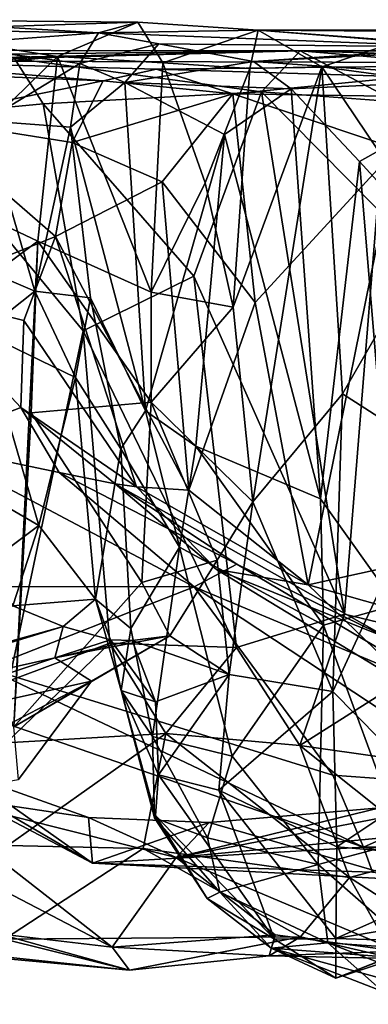
# Model space of a CAD drawing. Extents: x 0 to 10.5, y -1.4 to -0.5.
# Drawn here: x 3.6 to 3.9, y -1.4 to -0.5 of the extents above; entities that cross this region are included whole.
import ezdxf

# ---------------------------------------------------------------- set-up
doc = ezdxf.new("R2010")
doc.units = 0
doc.header["$MEASUREMENT"] = 0
doc.layers.add('1', color=7, linetype='CONTINUOUS')

msp = doc.modelspace()

# ---------------------------------------------------------------- linework, layer by layer
at = {"layer": '1'}
for points in [[(3.497991, -0.547768, 2.451301), (3.449911, -0.554859, 2.567882), (3.679579, -0.558577, 2.551332)], [(3.712038, -0.549699, 2.404592), (3.50623, -0.556348, 2.291001), (3.497991, -0.547768, 2.451301)], [(3.497991, -0.547768, 2.451301), (3.679579, -0.558577, 2.551332), (3.712038, -0.549699, 2.404592)], [(3.50623, -0.556348, 2.291001), (3.712038, -0.549699, 2.404592), (3.645864, -0.578095, 2.309011)], [(3.645864, -0.578095, 2.309011), (3.712038, -0.549699, 2.404592), (3.732936, -0.583326, 2.374524)], [(3.679579, -0.558577, 2.551332), (3.811665, -0.556364, 2.393911), (3.712038, -0.549699, 2.404592)], [(3.712038, -0.549699, 2.404592), (3.811665, -0.556364, 2.393911), (3.732936, -0.583326, 2.374524)], [(3.548072, -0.568668, 2.591866), (3.679579, -0.558577, 2.551332), (3.449911, -0.554859, 2.567882)], [(3.525084, -0.590652, 2.251728), (3.50623, -0.556348, 2.291001), (3.645864, -0.578095, 2.309011)], [(3.664332, -0.584086, 2.622662), (3.679579, -0.558577, 2.551332), (3.548072, -0.568668, 2.591866)], [(3.729607, -0.56785, 2.725987), (3.679579, -0.558577, 2.551332), (3.664332, -0.584086, 2.622662)], [(3.987165, -0.570539, 2.789753), (3.811665, -0.556364, 2.393911), (3.679579, -0.558577, 2.551332)], [(3.679579, -0.558577, 2.551332), (3.729607, -0.56785, 2.725987), (3.987165, -0.570539, 2.789753)], [(3.811665, -0.556364, 2.393911), (3.804629, -0.588206, 2.349257), (3.732936, -0.583326, 2.374524)], [(3.811665, -0.556364, 2.393911), (3.864128, -0.586868, 2.291917), (3.804629, -0.588206, 2.349257)], [(3.811665, -0.556364, 2.393911), (3.987165, -0.570539, 2.789753), (4.278974, -0.555477, 2.37024)], [(3.811665, -0.556364, 2.393911), (4.278974, -0.555477, 2.37024), (4.201932, -0.559356, 2.19775)], [(3.928026, -0.565158, 2.288632), (3.864128, -0.586868, 2.291917), (3.811665, -0.556364, 2.393911)], [(3.811665, -0.556364, 2.393911), (4.201932, -0.559356, 2.19775), (3.928026, -0.565158, 2.288632)], [(3.548072, -0.568668, 2.591866), (3.586166, -0.63142, 2.617442), (3.664332, -0.584086, 2.622662)], [(3.701499, -0.599767, 2.752098), (3.729607, -0.56785, 2.725987), (3.664332, -0.584086, 2.622662)], [(3.807813, -0.58243, 2.865838), (3.729607, -0.56785, 2.725987), (3.701499, -0.599767, 2.752098)], [(3.807813, -0.58243, 2.865838), (3.987165, -0.570539, 2.789753), (3.729607, -0.56785, 2.725987)], [(3.928026, -0.565158, 2.288632), (4.0413, -0.610626, 2.216304), (3.864128, -0.586868, 2.291917)], [(3.846323, -0.573457, 3.536516), (3.434321, -0.572885, 3.604365), (3.387686, -0.57878, 3.862226)], [(3.846323, -0.573457, 3.536516), (3.387686, -0.57878, 3.862226), (3.476251, -0.581695, 4.054646)], [(3.846323, -0.573457, 3.536516), (3.610278, -0.579805, 3.49499), (3.434321, -0.572885, 3.604365)], [(3.846323, -0.573457, 3.536516), (3.476251, -0.581695, 4.054646), (4.169635, -0.583597, 4.03247)], [(3.525084, -0.590652, 2.251728), (3.645864, -0.578095, 2.309011), (3.535266, -0.686303, 2.221832)], [(3.535266, -0.686303, 2.221832), (3.645864, -0.578095, 2.309011), (3.629558, -0.730821, 2.260657)], [(3.610278, -0.579805, 3.49499), (3.846323, -0.573457, 3.536516), (3.814364, -0.60736, 3.493221)], [(3.645864, -0.578095, 2.309011), (3.723197, -0.773072, 2.336904), (3.629558, -0.730821, 2.260657)], [(3.645864, -0.578095, 2.309011), (3.732936, -0.583326, 2.374524), (3.723197, -0.773072, 2.336904)], [(3.807813, -0.58243, 2.865838), (4.017027, -0.596591, 2.993679), (4.032897, -0.570433, 2.910405)], [(4.032897, -0.570433, 2.910405), (3.987165, -0.570539, 2.789753), (3.807813, -0.58243, 2.865838)], [(3.814364, -0.60736, 3.493221), (3.846323, -0.573457, 3.536516), (3.925889, -0.615563, 3.473021)], [(4.047541, -0.5907, 3.430686), (3.846323, -0.573457, 3.536516), (4.116148, -0.573547, 3.425199)], [(3.925889, -0.615563, 3.473021), (3.846323, -0.573457, 3.536516), (4.047541, -0.5907, 3.430686)], [(3.846323, -0.573457, 3.536516), (4.169635, -0.583597, 4.03247), (4.435762, -0.574798, 3.586856)], [(4.435762, -0.574798, 3.586856), (4.116148, -0.573547, 3.425199), (3.846323, -0.573457, 3.536516)], [(3.516886, -0.591333, 4.130841), (3.683513, -0.59833, 4.300939), (3.476251, -0.581695, 4.054646)], [(3.683513, -0.59833, 4.300939), (3.727484, -0.588766, 4.268042), (3.476251, -0.581695, 4.054646)], [(3.727484, -0.588766, 4.268042), (4.169635, -0.583597, 4.03247), (3.476251, -0.581695, 4.054646)], [(3.610278, -0.579805, 3.49499), (3.634092, -0.617289, 3.465014), (3.521073, -0.628099, 3.41993)], [(3.664332, -0.584086, 2.622662), (3.586166, -0.63142, 2.617442), (3.656574, -0.636787, 2.639705)], [(3.634092, -0.617289, 3.465014), (3.610278, -0.579805, 3.49499), (3.814364, -0.60736, 3.493221)], [(3.701499, -0.599767, 2.752098), (3.664332, -0.584086, 2.622662), (3.656574, -0.636787, 2.639705)], [(3.807813, -0.58243, 2.865838), (3.701499, -0.599767, 2.752098), (3.838855, -0.604965, 2.929812)], [(3.767849, -0.682756, 2.361988), (3.723197, -0.773072, 2.336904), (3.732936, -0.583326, 2.374524)], [(4.169635, -0.583597, 4.03247), (3.727484, -0.588766, 4.268042), (3.934217, -0.595121, 4.350851)], [(3.732936, -0.583326, 2.374524), (3.804629, -0.588206, 2.349257), (3.767849, -0.682756, 2.361988)], [(3.838855, -0.604965, 2.929812), (4.017027, -0.596591, 2.993679), (3.807813, -0.58243, 2.865838)], [(3.683513, -0.59833, 4.300939), (3.516886, -0.591333, 4.130841), (3.531518, -0.629111, 4.182675)], [(3.727484, -0.588766, 4.268042), (3.683513, -0.59833, 4.300939), (3.790506, -0.608974, 4.366649)], [(3.790506, -0.608974, 4.366649), (3.934217, -0.595121, 4.350851), (3.727484, -0.588766, 4.268042)], [(3.804629, -0.588206, 2.349257), (3.791025, -0.785542, 2.344245), (3.767849, -0.682756, 2.361988)], [(3.804629, -0.588206, 2.349257), (3.864128, -0.586868, 2.291917), (3.791025, -0.785542, 2.344245)], [(3.807075, -0.946411, 2.335027), (3.791025, -0.785542, 2.344245), (3.864128, -0.586868, 2.291917)], [(3.881285, -0.85728, 2.257379), (3.807075, -0.946411, 2.335027), (3.864128, -0.586868, 2.291917)], [(3.957153, -0.725249, 2.225058), (3.864128, -0.586868, 2.291917), (4.0413, -0.610626, 2.216304)], [(3.957153, -0.725249, 2.225058), (3.881285, -0.85728, 2.257379), (3.864128, -0.586868, 2.291917)], [(3.531518, -0.629111, 4.182675), (3.657797, -0.649214, 4.307251), (3.683513, -0.59833, 4.300939)], [(3.701499, -0.599767, 2.752098), (3.656574, -0.636787, 2.639705), (3.718392, -0.8713, 2.765001)], [(3.790506, -0.608974, 4.366649), (3.683513, -0.59833, 4.300939), (3.657797, -0.649214, 4.307251)], [(3.701499, -0.599767, 2.752098), (3.783677, -0.642671, 2.876883), (3.838855, -0.604965, 2.929812)], [(3.701499, -0.599767, 2.752098), (3.718392, -0.8713, 2.765001), (3.783677, -0.642671, 2.876883)], [(3.790506, -0.608974, 4.366649), (3.953154, -0.61158, 4.406232), (3.934217, -0.595121, 4.350851)], [(4.017027, -0.596591, 2.993679), (3.838855, -0.604965, 2.929812), (3.895129, -0.665053, 2.970482)], [(3.975024, -0.752578, 2.992902), (4.017027, -0.596591, 2.993679), (3.895129, -0.665053, 2.970482)], [(3.814364, -0.60736, 3.493221), (3.758562, -0.759978, 3.487464), (3.634092, -0.617289, 3.465014)], [(3.657797, -0.649214, 4.307251), (3.732269, -0.681876, 4.355283), (3.790506, -0.608974, 4.366649)], [(3.732269, -0.681876, 4.355283), (3.809039, -0.78175, 4.383979), (3.790506, -0.608974, 4.366649)], [(3.814364, -0.60736, 3.493221), (3.882826, -1.039432, 3.483669), (3.758562, -0.759978, 3.487464)], [(3.783677, -0.642671, 2.876883), (3.86309, -0.944093, 2.946432), (3.838855, -0.604965, 2.929812)], [(3.953154, -0.61158, 4.406232), (3.790506, -0.608974, 4.366649), (3.925791, -0.654577, 4.408823)], [(3.809039, -0.78175, 4.383979), (3.925791, -0.654577, 4.408823), (3.790506, -0.608974, 4.366649)], [(3.814364, -0.60736, 3.493221), (3.909988, -0.70417, 3.483835), (3.882826, -1.039432, 3.483669)], [(3.814364, -0.60736, 3.493221), (3.925889, -0.615563, 3.473021), (3.909988, -0.70417, 3.483835)], [(3.86309, -0.944093, 2.946432), (3.895129, -0.665053, 2.970482), (3.838855, -0.604965, 2.929812)], [(3.634092, -0.617289, 3.465014), (3.666994, -0.805001, 3.466806), (3.521073, -0.628099, 3.41993)], [(3.758562, -0.759978, 3.487464), (3.666994, -0.805001, 3.466806), (3.634092, -0.617289, 3.465014)], [(3.627025, -0.772146, 2.623222), (3.586166, -0.63142, 2.617442), (3.520909, -0.726846, 2.643247)], [(3.521073, -0.628099, 3.41993), (3.666994, -0.805001, 3.466806), (3.605803, -1.094426, 3.442839)], [(3.531518, -0.629111, 4.182675), (3.527483, -0.77431, 4.17744), (3.644239, -0.727033, 4.306196)], [(3.644239, -0.727033, 4.306196), (3.657797, -0.649214, 4.307251), (3.531518, -0.629111, 4.182675)], [(3.586166, -0.63142, 2.617442), (3.627025, -0.772146, 2.623222), (3.656574, -0.636787, 2.639705)], [(3.656574, -0.636787, 2.639705), (3.627025, -0.772146, 2.623222), (3.67295, -0.777753, 2.643917)], [(3.67295, -0.777753, 2.643917), (3.718392, -0.8713, 2.765001), (3.656574, -0.636787, 2.639705)], [(3.718392, -0.8713, 2.765001), (3.760106, -0.900378, 2.835524), (3.783677, -0.642671, 2.876883)], [(3.760106, -0.900378, 2.835524), (3.86309, -0.944093, 2.946432), (3.783677, -0.642671, 2.876883)], [(3.644239, -0.727033, 4.306196), (3.732269, -0.681876, 4.355283), (3.657797, -0.649214, 4.307251)], [(3.852726, -1.015015, 4.389928), (3.925791, -0.654577, 4.408823), (3.809039, -0.78175, 4.383979)], [(3.925791, -0.654577, 4.408823), (3.852726, -1.015015, 4.389928), (3.93762, -0.996469, 4.419016)], [(3.925424, -1.031641, 2.970606), (3.895129, -0.665053, 2.970482), (3.86309, -0.944093, 2.946432)], [(3.925424, -1.031641, 2.970606), (3.975024, -0.752578, 2.992902), (3.895129, -0.665053, 2.970482)], [(3.754353, -0.936771, 4.364111), (3.732269, -0.681876, 4.355283), (3.644239, -0.727033, 4.306196)], [(3.791025, -0.785542, 2.344245), (3.723197, -0.773072, 2.336904), (3.767849, -0.682756, 2.361988)], [(3.809039, -0.78175, 4.383979), (3.732269, -0.681876, 4.355283), (3.754353, -0.936771, 4.364111)], [(3.535266, -0.686303, 2.221832), (3.629558, -0.730821, 2.260657), (3.48676, -0.837567, 2.183732)], [(3.980239, -1.06288, 3.452872), (3.882826, -1.039432, 3.483669), (3.909988, -0.70417, 3.483835)], [(3.60972, -1.132597, 2.227027), (3.48676, -0.837567, 2.183732), (3.629558, -0.730821, 2.260657)], [(3.583891, -0.806537, 2.618123), (3.627025, -0.772146, 2.623222), (3.520909, -0.726846, 2.643247)], [(3.644239, -0.727033, 4.306196), (3.527483, -0.77431, 4.17744), (3.618087, -0.796507, 4.273157)], [(3.629558, -0.730821, 2.260657), (3.623994, -0.873018, 2.25176), (3.60972, -1.132597, 2.227027)], [(3.618087, -0.796507, 4.273157), (3.711164, -0.93411, 4.336117), (3.644239, -0.727033, 4.306196)], [(3.623994, -0.873018, 2.25176), (3.629558, -0.730821, 2.260657), (3.723109, -0.864138, 2.336073)], [(3.723197, -0.773072, 2.336904), (3.723109, -0.864138, 2.336073), (3.629558, -0.730821, 2.260657)], [(3.754353, -0.936771, 4.364111), (3.644239, -0.727033, 4.306196), (3.711164, -0.93411, 4.336117)], [(3.957153, -0.725249, 2.225058), (3.962823, -0.909615, 2.221438), (3.881285, -0.85728, 2.257379)], [(3.793679, -1.066913, 3.488766), (3.666994, -0.805001, 3.466806), (3.758562, -0.759978, 3.487464)], [(3.882826, -1.039432, 3.483669), (3.793679, -1.066913, 3.488766), (3.758562, -0.759978, 3.487464)], [(3.627025, -0.772146, 2.623222), (3.583891, -0.806537, 2.618123), (3.660684, -0.843739, 2.620771)], [(3.67295, -0.777753, 2.643917), (3.627025, -0.772146, 2.623222), (3.660684, -0.843739, 2.620771)], [(3.723197, -0.773072, 2.336904), (3.791025, -0.785542, 2.344245), (3.723109, -0.864138, 2.336073)], [(3.618087, -0.796507, 4.273157), (3.527483, -0.77431, 4.17744), (3.615626, -0.868505, 4.209055)], [(3.527483, -0.77431, 4.17744), (3.536572, -0.898955, 4.100399), (3.615626, -0.868505, 4.209055)], [(3.67295, -0.777753, 2.643917), (3.660684, -0.843739, 2.620771), (3.698094, -0.902566, 2.666471)], [(3.67295, -0.777753, 2.643917), (3.698094, -0.902566, 2.666471), (3.718392, -0.8713, 2.765001)], [(3.791025, -0.785542, 2.344245), (3.807075, -0.946411, 2.335027), (3.723109, -0.864138, 2.336073)], [(3.809039, -0.78175, 4.383979), (3.754353, -0.936771, 4.364111), (3.852726, -1.015015, 4.389928)], [(3.615626, -0.868505, 4.209055), (3.711164, -0.93411, 4.336117), (3.618087, -0.796507, 4.273157)], [(3.605803, -1.094426, 3.442839), (3.666994, -0.805001, 3.466806), (3.68914, -1.063347, 3.467902)], [(3.666994, -0.805001, 3.466806), (3.793679, -1.066913, 3.488766), (3.68914, -1.063347, 3.467902)], [(3.583891, -0.806537, 2.618123), (3.540918, -0.914094, 2.65983), (3.630445, -0.966188, 2.627814)], [(3.583891, -0.806537, 2.618123), (3.630445, -0.966188, 2.627814), (3.660684, -0.843739, 2.620771)], [(3.630445, -0.966188, 2.627814), (3.677187, -1.027053, 2.628053), (3.660684, -0.843739, 2.620771)], [(3.677187, -1.027053, 2.628053), (3.698094, -0.902566, 2.666471), (3.660684, -0.843739, 2.620771)], [(3.807075, -0.946411, 2.335027), (3.881285, -0.85728, 2.257379), (3.873106, -1.103254, 2.264245)], [(3.873106, -1.103254, 2.264245), (3.881285, -0.85728, 2.257379), (3.962823, -0.909615, 2.221438)], [(3.647213, -0.922352, 4.153068), (3.615626, -0.868505, 4.209055), (3.536572, -0.898955, 4.100399)], [(3.711164, -0.93411, 4.336117), (3.615626, -0.868505, 4.209055), (3.693532, -0.931747, 4.232315)], [(3.647213, -0.922352, 4.153068), (3.693532, -0.931747, 4.232315), (3.615626, -0.868505, 4.209055)], [(3.715529, -1.013248, 2.309626), (3.623994, -0.873018, 2.25176), (3.723109, -0.864138, 2.336073)], [(3.777612, -0.994677, 2.339658), (3.715529, -1.013248, 2.309626), (3.723109, -0.864138, 2.336073)], [(3.777612, -0.994677, 2.339658), (3.723109, -0.864138, 2.336073), (3.807075, -0.946411, 2.335027)], [(3.715529, -1.013248, 2.309626), (3.60972, -1.132597, 2.227027), (3.623994, -0.873018, 2.25176)], [(3.718392, -0.8713, 2.765001), (3.698094, -0.902566, 2.666471), (3.746465, -0.983895, 2.769402)], [(3.718392, -0.8713, 2.765001), (3.746465, -0.983895, 2.769402), (3.760106, -0.900378, 2.835524)], [(3.536572, -0.898955, 4.100399), (3.572485, -1.016655, 4.007503), (3.758563, -1.016896, 4.080319)], [(3.536572, -0.898955, 4.100399), (3.758563, -1.016896, 4.080319), (3.647213, -0.922352, 4.153068)], [(3.70645, -1.05115, 2.659855), (3.698094, -0.902566, 2.666471), (3.677187, -1.027053, 2.628053)], [(3.746465, -0.983895, 2.769402), (3.698094, -0.902566, 2.666471), (3.70645, -1.05115, 2.659855)], [(3.746465, -0.983895, 2.769402), (3.86565, -1.048426, 2.921588), (3.760106, -0.900378, 2.835524)], [(3.760106, -0.900378, 2.835524), (3.86565, -1.048426, 2.921588), (3.86309, -0.944093, 2.946432)], [(3.962823, -0.909615, 2.221438), (3.950918, -1.18207, 2.246657), (3.873106, -1.103254, 2.264245)], [(3.588161, -0.997635, 2.63776), (3.630445, -0.966188, 2.627814), (3.540918, -0.914094, 2.65983)], [(3.793903, -0.99802, 4.132672), (3.647213, -0.922352, 4.153068), (3.758563, -1.016896, 4.080319)], [(3.793903, -0.99802, 4.132672), (3.693532, -0.931747, 4.232315), (3.647213, -0.922352, 4.153068)], [(3.793903, -0.99802, 4.132672), (3.920465, -1.060175, 4.232648), (3.693532, -0.931747, 4.232315)], [(3.920465, -1.060175, 4.232648), (3.777131, -1.002375, 4.332466), (3.693532, -0.931747, 4.232315)], [(3.693532, -0.931747, 4.232315), (3.777131, -1.002375, 4.332466), (3.711164, -0.93411, 4.336117)], [(3.711164, -0.93411, 4.336117), (3.777131, -1.002375, 4.332466), (3.852726, -1.015015, 4.389928)], [(3.711164, -0.93411, 4.336117), (3.852726, -1.015015, 4.389928), (3.754353, -0.936771, 4.364111)], [(3.86309, -0.944093, 2.946432), (3.86565, -1.048426, 2.921588), (3.925424, -1.031641, 2.970606)], [(3.78754, -1.089307, 2.346997), (3.777612, -0.994677, 2.339658), (3.807075, -0.946411, 2.335027)], [(3.873106, -1.103254, 2.264245), (3.78754, -1.089307, 2.346997), (3.807075, -0.946411, 2.335027)], [(3.609057, -1.032404, 2.610658), (3.630445, -0.966188, 2.627814), (3.588161, -0.997635, 2.63776)], [(3.609057, -1.032404, 2.610658), (3.677187, -1.027053, 2.628053), (3.630445, -0.966188, 2.627814)], [(3.724212, -1.140492, 2.711916), (3.746465, -0.983895, 2.769402), (3.70645, -1.05115, 2.659855)], [(3.78995, -1.156736, 2.834636), (3.746465, -0.983895, 2.769402), (3.724212, -1.140492, 2.711916)], [(3.78995, -1.156736, 2.834636), (3.86565, -1.048426, 2.921588), (3.746465, -0.983895, 2.769402)], [(3.738644, -1.057266, 2.360972), (3.715529, -1.013248, 2.309626), (3.777612, -0.994677, 2.339658)], [(3.738644, -1.057266, 2.360972), (3.777612, -0.994677, 2.339658), (3.78754, -1.089307, 2.346997)], [(3.793903, -0.99802, 4.132672), (3.758563, -1.016896, 4.080319), (3.98492, -1.111557, 4.120454)], [(3.920465, -1.060175, 4.232648), (3.793903, -0.99802, 4.132672), (3.98492, -1.111557, 4.120454)], [(3.93762, -0.996469, 4.419016), (3.852726, -1.015015, 4.389928), (4.01657, -1.061704, 4.432578)], [(3.946256, -1.105326, 4.363292), (3.852726, -1.015015, 4.389928), (3.777131, -1.002375, 4.332466)], [(3.946256, -1.105326, 4.363292), (3.777131, -1.002375, 4.332466), (3.920465, -1.060175, 4.232648)], [(3.587368, -1.083963, 3.977911), (3.758563, -1.016896, 4.080319), (3.572485, -1.016655, 4.007503)], [(3.587368, -1.083963, 3.977911), (3.873097, -1.172453, 4.011805), (3.758563, -1.016896, 4.080319)], [(3.60972, -1.132597, 2.227027), (3.715529, -1.013248, 2.309626), (3.738644, -1.057266, 2.360972)], [(3.758563, -1.016896, 4.080319), (3.873097, -1.172453, 4.011805), (4.009612, -1.182398, 4.06535)], [(3.98492, -1.111557, 4.120454), (3.758563, -1.016896, 4.080319), (4.009612, -1.182398, 4.06535)], [(4.01657, -1.061704, 4.432578), (3.852726, -1.015015, 4.389928), (3.946256, -1.105326, 4.363292)], [(3.517978, -1.08655, 2.619439), (3.650436, -1.049722, 2.568701), (3.609057, -1.032404, 2.610658)], [(3.609057, -1.032404, 2.610658), (3.650436, -1.049722, 2.568701), (3.677187, -1.027053, 2.628053)], [(3.650436, -1.049722, 2.568701), (3.68958, -1.060714, 2.509229), (3.677187, -1.027053, 2.628053)], [(3.677187, -1.027053, 2.628053), (3.698486, -1.102515, 2.5651), (3.70645, -1.05115, 2.659855)], [(3.677187, -1.027053, 2.628053), (3.68958, -1.060714, 2.509229), (3.698486, -1.102515, 2.5651)], [(3.86565, -1.048426, 2.921588), (3.931449, -1.227583, 2.971), (3.925424, -1.031641, 2.970606)], [(3.793679, -1.066913, 3.488766), (3.882826, -1.039432, 3.483669), (3.846026, -1.148135, 3.503109)], [(3.882826, -1.039432, 3.483669), (3.980239, -1.06288, 3.452872), (3.846026, -1.148135, 3.503109)], [(3.650436, -1.049722, 2.568701), (3.517978, -1.08655, 2.619439), (3.353547, -1.140458, 2.644909)], [(3.353547, -1.140458, 2.644909), (3.643541, -1.075501, 2.420775), (3.650436, -1.049722, 2.568701)], [(3.68958, -1.060714, 2.509229), (3.650436, -1.049722, 2.568701), (3.643541, -1.075501, 2.420775)], [(3.861195, -1.246302, 2.906843), (3.86565, -1.048426, 2.921588), (3.78995, -1.156736, 2.834636)], [(3.861195, -1.246302, 2.906843), (3.931449, -1.227583, 2.971), (3.86565, -1.048426, 2.921588)], [(3.673967, -1.094815, 2.3302), (3.60972, -1.132597, 2.227027), (3.738644, -1.057266, 2.360972)], [(3.738644, -1.057266, 2.360972), (3.643541, -1.075501, 2.420775), (3.673967, -1.094815, 2.3302)], [(3.643541, -1.075501, 2.420775), (3.738644, -1.057266, 2.360972), (3.707389, -1.061067, 2.427084)], [(3.698486, -1.102515, 2.5651), (3.724212, -1.140492, 2.711916), (3.70645, -1.05115, 2.659855)], [(3.738644, -1.057266, 2.360972), (3.78754, -1.089307, 2.346997), (3.707389, -1.061067, 2.427084)], [(3.68914, -1.063347, 3.467902), (3.603396, -1.145798, 3.458641), (3.605803, -1.094426, 3.442839)], [(3.735408, -1.137967, 3.4955), (3.603396, -1.145798, 3.458641), (3.68914, -1.063347, 3.467902)], [(3.68958, -1.060714, 2.509229), (3.643541, -1.075501, 2.420775), (3.707389, -1.061067, 2.427084)], [(3.735408, -1.137967, 3.4955), (3.68914, -1.063347, 3.467902), (3.793679, -1.066913, 3.488766)], [(3.726791, -1.111776, 2.435562), (3.698486, -1.102515, 2.5651), (3.68958, -1.060714, 2.509229)], [(3.707389, -1.061067, 2.427084), (3.726791, -1.111776, 2.435562), (3.68958, -1.060714, 2.509229)], [(3.707389, -1.061067, 2.427084), (3.78754, -1.089307, 2.346997), (3.726791, -1.111776, 2.435562)], [(3.846026, -1.148135, 3.503109), (3.980239, -1.06288, 3.452872), (3.991047, -1.168771, 3.465468)], [(3.423143, -1.067547, 3.964679), (3.674681, -1.245362, 3.946719), (3.898643, -1.232036, 3.995205)], [(3.493486, -1.149558, 3.927606), (3.674681, -1.245362, 3.946719), (3.423143, -1.067547, 3.964679)], [(3.587368, -1.083963, 3.977911), (3.423143, -1.067547, 3.964679), (3.898643, -1.232036, 3.995205)], [(3.846026, -1.148135, 3.503109), (3.735408, -1.137967, 3.4955), (3.793679, -1.066913, 3.488766)], [(3.353547, -1.140458, 2.644909), (3.419276, -1.151005, 2.529095), (3.643541, -1.075501, 2.420775)], [(3.643541, -1.075501, 2.420775), (3.419276, -1.151005, 2.529095), (3.673967, -1.094815, 2.3302)], [(3.873097, -1.172453, 4.011805), (3.587368, -1.083963, 3.977911), (3.898643, -1.232036, 3.995205)], [(3.78754, -1.089307, 2.346997), (3.729343, -1.172169, 2.449686), (3.726791, -1.111776, 2.435562)], [(3.779099, -1.185078, 2.372628), (3.729343, -1.172169, 2.449686), (3.78754, -1.089307, 2.346997)], [(3.873106, -1.103254, 2.264245), (3.779099, -1.185078, 2.372628), (3.78754, -1.089307, 2.346997)], [(3.419276, -1.151005, 2.529095), (3.470937, -1.200733, 2.387006), (3.673967, -1.094815, 2.3302)], [(3.673967, -1.094815, 2.3302), (3.470937, -1.200733, 2.387006), (3.613597, -1.176242, 2.276314)], [(3.673967, -1.094815, 2.3302), (3.613597, -1.176242, 2.276314), (3.60972, -1.132597, 2.227027)], [(3.729343, -1.172169, 2.449686), (3.698486, -1.102515, 2.5651), (3.726791, -1.111776, 2.435562)], [(3.72664, -1.205876, 2.543164), (3.698486, -1.102515, 2.5651), (3.729343, -1.172169, 2.449686)], [(3.725867, -1.207796, 2.667069), (3.698486, -1.102515, 2.5651), (3.72664, -1.205876, 2.543164)], [(3.724212, -1.140492, 2.711916), (3.698486, -1.102515, 2.5651), (3.725867, -1.207796, 2.667069)], [(3.779099, -1.185078, 2.372628), (3.873106, -1.103254, 2.264245), (3.876464, -1.231858, 2.318802)], [(3.876464, -1.231858, 2.318802), (3.873106, -1.103254, 2.264245), (3.950918, -1.18207, 2.246657)], [(3.735408, -1.137967, 3.4955), (3.604671, -1.230594, 3.590804), (3.603396, -1.145798, 3.458641)], [(3.735408, -1.137967, 3.4955), (3.716559, -1.233281, 3.622564), (3.604671, -1.230594, 3.590804)], [(3.735408, -1.137967, 3.4955), (3.887112, -1.257084, 3.661444), (3.716559, -1.233281, 3.622564)], [(3.846026, -1.148135, 3.503109), (3.887112, -1.257084, 3.661444), (3.735408, -1.137967, 3.4955)], [(3.725867, -1.207796, 2.667069), (3.769714, -1.224457, 2.786709), (3.724212, -1.140492, 2.711916)], [(3.769714, -1.224457, 2.786709), (3.78995, -1.156736, 2.834636), (3.724212, -1.140492, 2.711916)], [(3.958729, -1.238214, 3.616945), (3.887112, -1.257084, 3.661444), (3.846026, -1.148135, 3.503109)], [(3.846026, -1.148135, 3.503109), (3.991047, -1.168771, 3.465468), (3.958729, -1.238214, 3.616945)], [(3.674681, -1.245362, 3.946719), (3.493486, -1.149558, 3.927606), (3.514258, -1.1517, 3.863128)], [(3.525751, -1.185838, 3.822502), (3.671419, -1.207595, 3.854101), (3.514258, -1.1517, 3.863128)], [(3.674681, -1.245362, 3.946719), (3.514258, -1.1517, 3.863128), (3.671419, -1.207595, 3.854101)], [(3.861195, -1.246302, 2.906843), (3.78995, -1.156736, 2.834636), (3.769714, -1.224457, 2.786709)], [(3.824984, -1.30831, 2.469332), (3.72664, -1.205876, 2.543164), (3.729343, -1.172169, 2.449686)], [(3.729343, -1.172169, 2.449686), (3.779099, -1.185078, 2.372628), (3.824984, -1.30831, 2.469332)], [(4.009612, -1.182398, 4.06535), (3.873097, -1.172453, 4.011805), (3.898643, -1.232036, 3.995205)], [(3.525751, -1.185838, 3.822502), (3.52201, -1.22667, 3.787272), (3.690977, -1.314842, 3.766118)], [(3.690977, -1.314842, 3.766118), (3.743785, -1.240573, 3.811092), (3.525751, -1.185838, 3.822502)], [(3.743785, -1.240573, 3.811092), (3.671419, -1.207595, 3.854101), (3.525751, -1.185838, 3.822502)], [(3.743785, -1.240573, 3.811092), (4.022705, -1.186477, 3.829758), (3.91212, -1.19948, 3.840981)], [(3.743785, -1.240573, 3.811092), (4.024027, -1.214034, 3.797913), (4.022705, -1.186477, 3.829758)], [(3.875793, -1.307589, 2.393244), (3.779099, -1.185078, 2.372628), (3.876464, -1.231858, 2.318802)], [(3.779099, -1.185078, 2.372628), (3.875793, -1.307589, 2.393244), (3.824984, -1.30831, 2.469332)], [(3.876464, -1.231858, 2.318802), (3.950918, -1.18207, 2.246657), (4.018143, -1.244171, 2.247153)], [(4.205995, -1.23219, 4.117527), (4.009612, -1.182398, 4.06535), (3.898643, -1.232036, 3.995205)], [(3.91212, -1.19948, 3.840981), (3.771128, -1.211812, 3.848689), (3.743785, -1.240573, 3.811092)], [(3.91212, -1.19948, 3.840981), (3.933922, -1.259124, 3.938607), (3.771128, -1.211812, 3.848689)], [(3.743785, -1.240573, 3.811092), (3.771128, -1.211812, 3.848689), (3.671419, -1.207595, 3.854101)], [(3.771128, -1.211812, 3.848689), (3.674681, -1.245362, 3.946719), (3.671419, -1.207595, 3.854101)], [(3.771128, -1.211812, 3.848689), (3.933922, -1.259124, 3.938607), (3.674681, -1.245362, 3.946719)], [(3.72664, -1.205876, 2.543164), (3.769462, -1.274572, 2.644097), (3.725867, -1.207796, 2.667069)], [(3.779821, -1.269229, 2.757387), (3.769714, -1.224457, 2.786709), (3.725867, -1.207796, 2.667069)], [(3.769462, -1.274572, 2.644097), (3.779821, -1.269229, 2.757387), (3.725867, -1.207796, 2.667069)], [(3.824984, -1.30831, 2.469332), (3.769462, -1.274572, 2.644097), (3.72664, -1.205876, 2.543164)], [(3.743785, -1.240573, 3.811092), (3.926855, -1.318037, 3.772241), (4.024027, -1.214034, 3.797913)], [(3.52201, -1.22667, 3.787272), (3.597211, -1.303875, 3.75117), (3.690977, -1.314842, 3.766118)], [(3.769714, -1.224457, 2.786709), (3.779821, -1.269229, 2.757387), (3.861195, -1.246302, 2.906843)], [(3.931449, -1.227583, 2.971), (3.861195, -1.246302, 2.906843), (3.94082, -1.316275, 2.905011)], [(3.716559, -1.233281, 3.622564), (3.60204, -1.308202, 3.643847), (3.604671, -1.230594, 3.590804)], [(3.716559, -1.233281, 3.622564), (3.846587, -1.30616, 3.69841), (3.60204, -1.308202, 3.643847)], [(3.906039, -1.252767, 3.97559), (3.898643, -1.232036, 3.995205), (3.674681, -1.245362, 3.946719)], [(3.887112, -1.257084, 3.661444), (3.846587, -1.30616, 3.69841), (3.716559, -1.233281, 3.622564)], [(3.875793, -1.307589, 2.393244), (3.876464, -1.231858, 2.318802), (4.018143, -1.244171, 2.247153)], [(3.906039, -1.252767, 3.97559), (4.170103, -1.284449, 4.069643), (3.898643, -1.232036, 3.995205)], [(4.205995, -1.23219, 4.117527), (3.898643, -1.232036, 3.995205), (4.170103, -1.284449, 4.069643)], [(3.933922, -1.259124, 3.938607), (3.906039, -1.252767, 3.97559), (3.674681, -1.245362, 3.946719)], [(3.825536, -1.304605, 3.776682), (3.743785, -1.240573, 3.811092), (3.690977, -1.314842, 3.766118)], [(3.825536, -1.304605, 3.776682), (3.926855, -1.318037, 3.772241), (3.743785, -1.240573, 3.811092)], [(4.021665, -1.282779, 2.300115), (3.875793, -1.307589, 2.393244), (4.018143, -1.244171, 2.247153)], [(3.964992, -1.307129, 3.666279), (3.887112, -1.257084, 3.661444), (3.958729, -1.238214, 3.616945)], [(3.861195, -1.246302, 2.906843), (3.779821, -1.269229, 2.757387), (3.86923, -1.311319, 2.842727)], [(3.94082, -1.316275, 2.905011), (3.861195, -1.246302, 2.906843), (3.86923, -1.311319, 2.842727)], [(3.846587, -1.30616, 3.69841), (3.887112, -1.257084, 3.661444), (3.924313, -1.324135, 3.724467)], [(3.924313, -1.324135, 3.724467), (3.887112, -1.257084, 3.661444), (3.964992, -1.307129, 3.666279)], [(3.769462, -1.274572, 2.644097), (3.822386, -1.315585, 2.663357), (3.779821, -1.269229, 2.757387)], [(3.779821, -1.269229, 2.757387), (3.822386, -1.315585, 2.663357), (3.86923, -1.311319, 2.842727)], [(3.824984, -1.30831, 2.469332), (3.822386, -1.315585, 2.663357), (3.769462, -1.274572, 2.644097)], [(3.952639, -1.310146, 2.395246), (3.875793, -1.307589, 2.393244), (4.021665, -1.282779, 2.300115)], [(3.875765, -1.34036, 2.516908), (3.991102, -1.302768, 2.514781), (3.920287, -1.323084, 2.59015)], [(3.991102, -1.302768, 2.514781), (3.875765, -1.34036, 2.516908), (3.952639, -1.310146, 2.395246)], [(3.485192, -1.310386, 3.668427), (3.425949, -1.307802, 3.590031), (3.705289, -1.333753, 3.732558)], [(3.705289, -1.333753, 3.732558), (3.425949, -1.307802, 3.590031), (3.60204, -1.308202, 3.643847)], [(3.597211, -1.303875, 3.75117), (3.485192, -1.310386, 3.668427), (3.705289, -1.333753, 3.732558)], [(3.690977, -1.314842, 3.766118), (3.597211, -1.303875, 3.75117), (3.705289, -1.333753, 3.732558)], [(3.60204, -1.308202, 3.643847), (3.846587, -1.30616, 3.69841), (3.705289, -1.333753, 3.732558)], [(3.820654, -1.321939, 3.743099), (3.825536, -1.304605, 3.776682), (3.690977, -1.314842, 3.766118)], [(3.820654, -1.321939, 3.743099), (3.705289, -1.333753, 3.732558), (3.846587, -1.30616, 3.69841)], [(3.926855, -1.318037, 3.772241), (3.825536, -1.304605, 3.776682), (3.820654, -1.321939, 3.743099)], [(3.924313, -1.324135, 3.724467), (3.820654, -1.321939, 3.743099), (3.846587, -1.30616, 3.69841)], [(3.822386, -1.315585, 2.663357), (3.824984, -1.30831, 2.469332), (3.875765, -1.34036, 2.516908)], [(3.875793, -1.307589, 2.393244), (3.875765, -1.34036, 2.516908), (3.824984, -1.30831, 2.469332)], [(3.952639, -1.310146, 2.395246), (3.875765, -1.34036, 2.516908), (3.875793, -1.307589, 2.393244)], [(3.820654, -1.321939, 3.743099), (3.690977, -1.314842, 3.766118), (3.705289, -1.333753, 3.732558)], [(3.924313, -1.324135, 3.724467), (3.926855, -1.318037, 3.772241), (3.820654, -1.321939, 3.743099)], [(3.86923, -1.311319, 2.842727), (3.822386, -1.315585, 2.663357), (3.914426, -1.351547, 2.754131)], [(3.920287, -1.323084, 2.59015), (3.822386, -1.315585, 2.663357), (3.875765, -1.34036, 2.516908)], [(3.914426, -1.351547, 2.754131), (3.822386, -1.315585, 2.663357), (3.915653, -1.341374, 2.659041)], [(3.822386, -1.315585, 2.663357), (3.920287, -1.323084, 2.59015), (3.915653, -1.341374, 2.659041)], [(3.86923, -1.311319, 2.842727), (4.0002, -1.362049, 2.844627), (3.94082, -1.316275, 2.905011)], [(4.0002, -1.362049, 2.844627), (3.86923, -1.311319, 2.842727), (3.914426, -1.351547, 2.754131)]]:
    msp.add_3dface(points, dxfattribs=at)

doc.saveas('drawing.dxf')
